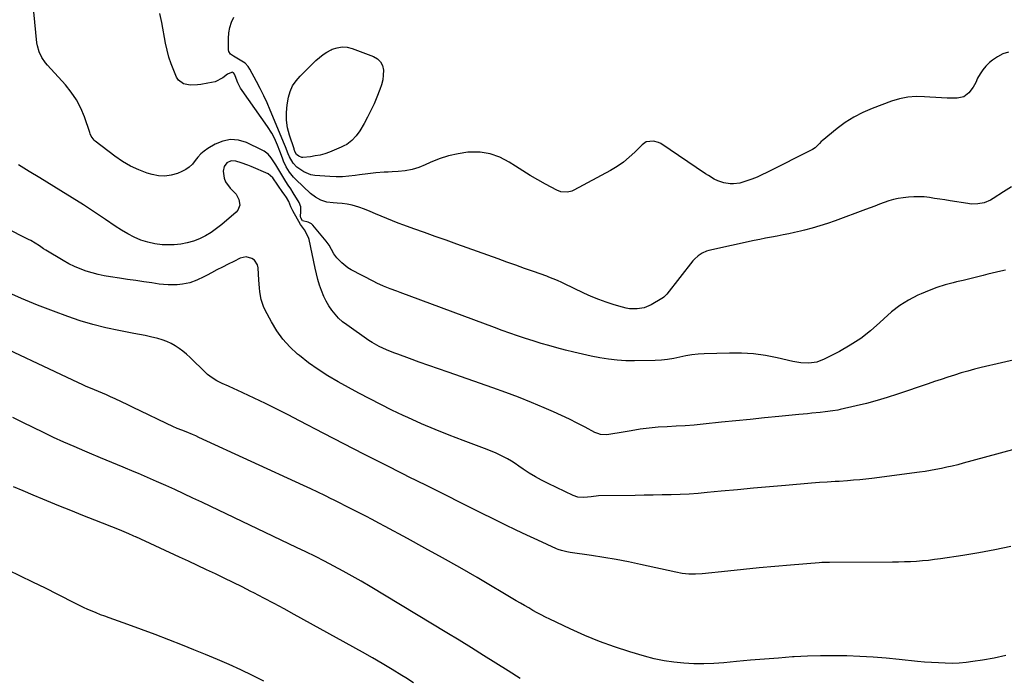
# Model space of a CAD drawing. Units: inches. Extents: x 1910955 to 1916391, y 448372 to 453723.
# Drawn here: x 1912648 to 1913216, y 452933 to 453312 of the extents above; entities that cross this region are included whole.
import ezdxf

# ---------------------------------------------------------------- set-up
doc = ezdxf.new("R2010")
doc.units = ezdxf.units.IN
doc.header["$MEASUREMENT"] = 0
doc.layers.add('7', color=7, linetype='Continuous')
doc.layers.add('8', color=7, linetype='Continuous')

msp = doc.modelspace()

# ---------------------------------------------------------------- linework, layer by layer
at = {"layer": '7', "color": 18}
for points in [[(1913216.17, 453168.1, 1976), (1913213.61, 453167.56, 1976), (1913211.06, 453167, 1976), (1913208.52, 453166.39, 1976), (1913205.98, 453165.77, 1976), (1913203.37, 453165.1, 1976), (1913199.53, 453164.13, 1976), (1913195.69, 453163.18, 1976), (1913191.84, 453162.26, 1976), (1913187.99, 453161.36, 1976), (1913186.14, 453160.93, 1976), (1913181.4, 453159.68, 1976), (1913176.73, 453158.25, 1976), (1913172.16, 453156.52, 1976), (1913167.65, 453154.61, 1976), (1913165.62, 453153.67, 1976), (1913160.33, 453150.89, 1976), (1913155.26, 453147.78, 1976), (1913150.53, 453144.17, 1976), (1913146.03, 453140.22, 1976), (1913143.8, 453138.05, 1976), (1913138.4, 453133.26, 1976), (1913132.76, 453128.82, 1976), (1913126.74, 453124.89, 1976), (1913120.46, 453121.32, 1976), (1913111.68, 453116.82, 1976), (1913107.41, 453115.21, 1976), (1913102.89, 453114.59, 1976), (1913098.28, 453114.77, 1976), (1913093.72, 453115.53, 1976), (1913084.68, 453117.63, 1976), (1913077.87, 453118.93, 1976), (1913071.02, 453119.88, 1976), (1913064.12, 453120.3, 1976), (1913057.19, 453120.36, 1976), (1913042.63, 453119.92, 1976), (1913039.06, 453119.7, 1976), (1913035.51, 453119.34, 1976), (1913031.99, 453118.75, 1976), (1913028.5, 453118.03, 1976), (1913025, 453117.3, 1976), (1913021.48, 453116.73, 1976), (1913017.93, 453116.39, 1976), (1913014.36, 453116.2, 1976), (1913002.44, 453115.97, 1976), (1912997.39, 453116.02, 1976), (1912992.36, 453116.29, 1976), (1912987.35, 453116.87, 1976), (1912982.36, 453117.66, 1976), (1912977.4, 453118.66, 1976), (1912972.45, 453119.73, 1976), (1912967.52, 453120.9, 1976), (1912962.61, 453122.15, 1976), (1912957.72, 453123.44, 1976), (1912953.15, 453124.7, 1976), (1912948.59, 453126, 1976), (1912944.07, 453127.4, 1976), (1912939.55, 453128.84, 1976), (1912935.06, 453130.36, 1976), (1912930.58, 453131.9, 1976), (1912926.12, 453133.49, 1976), (1912921.67, 453135.12, 1976), (1912867.34, 453155.27, 1976), (1912865.41, 453155.99, 1976), (1912861.55, 453157.46, 1976), (1912857.72, 453158.98, 1976), (1912853.97, 453160.68, 1976), (1912852.12, 453161.6, 1976), (1912839.23, 453168.33, 1976), (1912837.25, 453169.51, 1976), (1912833.69, 453172.34, 1976), (1912830.92, 453175.35, 1976), (1912829.21, 453177.59, 1976), (1912827.79, 453180.03, 1976), (1912826.38, 453182.48, 1976), (1912824.71, 453184.76, 1976), (1912817.12, 453194.05, 1976), (1912816.31, 453194.83, 1976), (1912814.43, 453195.85, 1976), (1912811.19, 453196.58, 1976), (1912810.06, 453198.36, 1976), (1912809.88, 453199.04, 1976), (1912810.2, 453201.86, 1976), (1912810.22, 453204.61, 1976), (1912809.22, 453207.17, 1976), (1912805.69, 453212.75, 1976), (1912804.31, 453214.94, 1976), (1912802.92, 453217.13, 1976), (1912801.54, 453219.31, 1976), (1912799.2, 453222.97, 1976), (1912797.4, 453225.88, 1976), (1912795.69, 453228.84, 1976), (1912794.66, 453230.58, 1976), (1912793.07, 453232.86, 1976), (1912791.24, 453234.93, 1976), (1912789.07, 453236.59, 1976), (1912787.86, 453237.26, 1976), (1912778.78, 453241.58, 1976), (1912774.22, 453242.94, 1976), (1912769.71, 453243.41, 1976), (1912765.26, 453242.52, 1976), (1912760.85, 453240.74, 1976), (1912756.55, 453238.18, 1976), (1912754.45, 453236.73, 1976), (1912752.51, 453235.11, 1976), (1912750.79, 453233.25, 1976), (1912749.23, 453231.23, 1976), (1912747.65, 453229.27, 1976), (1912745.87, 453227.52, 1976), (1912743.82, 453226.12, 1976), (1912741.59, 453224.94, 1976), (1912739.12, 453223.91, 1976), (1912735.48, 453222.82, 1976), (1912731.82, 453222.26, 1976), (1912728.12, 453222.47, 1976), (1912724.39, 453223.2, 1976), (1912721.68, 453224.04, 1976), (1912716.72, 453225.88, 1976), (1912711.92, 453228.05, 1976), (1912707.38, 453230.72, 1976), (1912703.02, 453233.71, 1976), (1912691.56, 453242.52, 1976), (1912691.02, 453242.99, 1976), (1912689.34, 453245.33, 1976), (1912688.75, 453246.67, 1976), (1912688.49, 453247.35, 1976), (1912685.43, 453256.39, 1976), (1912683.36, 453261.43, 1976), (1912680.91, 453266.24, 1976), (1912677.88, 453270.7, 1976), (1912674.47, 453274.94, 1976), (1912664.24, 453286.12, 1976), (1912663.06, 453287.53, 1976), (1912660.98, 453290.54, 1976), (1912659.35, 453293.83, 1976), (1912658.34, 453297.32, 1976), (1912658.06, 453299.13, 1976), (1912656.33, 453316.95, 1976)], [(1913219.64, 453216.12, 1978), (1913215.02, 453213.27, 1978), (1913209.19, 453209.39, 1978), (1913207.53, 453208.42, 1978), (1913204, 453206.99, 1978), (1913200.21, 453206.28, 1978), (1913196.38, 453206.24, 1978), (1913194.46, 453206.45, 1978), (1913184.31, 453208.1, 1978), (1913181.32, 453208.58, 1978), (1913178.32, 453209.05, 1978), (1913175.32, 453209.51, 1978), (1913172.32, 453209.97, 1978), (1913169.32, 453210.3, 1978), (1913166.32, 453210.47, 1978), (1913163.31, 453210.41, 1978), (1913160.29, 453210.19, 1978), (1913157.24, 453209.85, 1978), (1913154.43, 453209.42, 1978), (1913151.66, 453208.85, 1978), (1913148.94, 453208.05, 1978), (1913146.26, 453207.12, 1978), (1913143.61, 453206.08, 1978), (1913140.94, 453205.05, 1978), (1913138.27, 453204.05, 1978), (1913135.6, 453203.06, 1978), (1913118.05, 453196.64, 1978), (1913113.68, 453195.12, 1978), (1913109.29, 453193.69, 1978), (1913104.85, 453192.41, 1978), (1913100.38, 453191.21, 1978), (1913098, 453190.62, 1978), (1913094.7, 453189.83, 1978), (1913091.38, 453189.09, 1978), (1913088.04, 453188.42, 1978), (1913084.7, 453187.8, 1978), (1913081.35, 453187.2, 1978), (1913078, 453186.56, 1978), (1913074.67, 453185.89, 1978), (1913071.34, 453185.18, 1978), (1913045.3, 453179.48, 1978), (1913043.94, 453179.1, 1978), (1913041.37, 453178, 1978), (1913039.03, 453176.43, 1978), (1913036.97, 453174.52, 1978), (1913036.05, 453173.45, 1978), (1913021.02, 453154.38, 1978), (1913020.71, 453154, 1978), (1913019.39, 453152.59, 1978), (1913018.62, 453152, 1978), (1913018.22, 453151.75, 1978), (1913011.97, 453148.21, 1978), (1913008.07, 453146.54, 1978), (1913003.9, 453145.79, 1978), (1912999.63, 453145.89, 1978), (1912997.53, 453146.24, 1978), (1912995.45, 453146.75, 1978), (1912990.63, 453148.21, 1978), (1912986.19, 453149.67, 1978), (1912981.8, 453151.26, 1978), (1912977.48, 453153.05, 1978), (1912973.22, 453154.97, 1978), (1912961.7, 453160.47, 1978), (1912960.49, 453161.04, 1978), (1912958.06, 453162.15, 1978), (1912955.61, 453163.21, 1978), (1912953.13, 453164.19, 1978), (1912951.88, 453164.65, 1978), (1912944.2, 453167.38, 1978), (1912939.11, 453169.19, 1978), (1912934.02, 453171, 1978), (1912928.93, 453172.82, 1978), (1912923.84, 453174.64, 1978), (1912899.98, 453183.2, 1978), (1912893.81, 453185.41, 1978), (1912887.64, 453187.62, 1978), (1912881.47, 453189.82, 1978), (1912875.3, 453192.01, 1978), (1912869.57, 453194.04, 1978), (1912866.28, 453195.26, 1978), (1912863, 453196.52, 1978), (1912859.75, 453197.86, 1978), (1912856.52, 453199.25, 1978), (1912853.26, 453200.65, 1978), (1912850.04, 453201.96, 1978), (1912846.79, 453203.19, 1978), (1912843.51, 453204.36, 1978), (1912839.7, 453205.52, 1978), (1912836.85, 453206.18, 1978), (1912833.95, 453206.59, 1978), (1912831.01, 453206.83, 1978), (1912828.75, 453206.92, 1978), (1912825.17, 453207.38, 1978), (1912821.74, 453208.46, 1978), (1912818.55, 453210.15, 1978), (1912815.72, 453212.39, 1978), (1912807.24, 453220.45, 1978), (1912805.97, 453221.76, 1978), (1912803.68, 453224.58, 1978), (1912801.76, 453227.68, 1978), (1912800.17, 453230.97, 1978), (1912799.49, 453232.66, 1978), (1912798.02, 453236.67, 1978), (1912796.61, 453240.21, 1978), (1912795.51, 453242.79, 1978), (1912794.52, 453244.91, 1978), (1912793.44, 453246.99, 1978), (1912790.94, 453250.95, 1978), (1912776.29, 453271.58, 1978), (1912775.35, 453273.04, 1978), (1912773.78, 453276.11, 1978), (1912772.35, 453280.09, 1978), (1912771.93, 453280.96, 1978), (1912771.31, 453281.71, 1978), (1912770.54, 453282.09, 1978), (1912770.13, 453282.07, 1978), (1912767.95, 453281.05, 1978), (1912765.17, 453278.93, 1978), (1912760.83, 453276.64, 1978), (1912756.58, 453275.75, 1978), (1912752.59, 453275.07, 1978), (1912750.52, 453274.82, 1978), (1912746.38, 453274.74, 1978), (1912742.45, 453275.45, 1978), (1912739.57, 453277.63, 1978), (1912738.53, 453279.27, 1978), (1912736.94, 453283.08, 1978), (1912735.45, 453286.95, 1978), (1912734.14, 453290.88, 1978), (1912733.08, 453294.88, 1978), (1912732.18, 453298.93, 1978), (1912729.95, 453310.78, 1978), (1912728.94, 453315.9, 1978)], [(1912833.92, 453296.73, 1982), (1912836.79, 453296.51, 1982), (1912839.68, 453295.83, 1982), (1912852.09, 453291.26, 1982), (1912854.34, 453289.9, 1982), (1912856.11, 453288.2, 1982), (1912857.16, 453285.98, 1982), (1912857.73, 453283.42, 1982), (1912857.64, 453280.54, 1982), (1912857.31, 453277.7, 1982), (1912856.64, 453274.92, 1982), (1912855.74, 453272.18, 1982), (1912854, 453267.82, 1982), (1912852.34, 453263.92, 1982), (1912850.56, 453260.06, 1982), (1912848.62, 453256.3, 1982), (1912846.57, 453252.58, 1982), (1912844.15, 453248.43, 1982), (1912842.07, 453245.42, 1982), (1912839.53, 453242.79, 1982), (1912836.6, 453240.61, 1982), (1912835.01, 453239.72, 1982), (1912833.35, 453238.94, 1982), (1912826.63, 453236.2, 1982), (1912823.96, 453235.24, 1982), (1912821.25, 453234.45, 1982), (1912818.48, 453233.9, 1982), (1912815.67, 453233.51, 1982), (1912811.29, 453233.1, 1982), (1912810.66, 453233.11, 1982), (1912808.92, 453233.74, 1982), (1912807.69, 453234.8, 1982), (1912806.94, 453236.2, 1982), (1912806.39, 453237.65, 1982), (1912806.25, 453238.06, 1982), (1912803.63, 453245.85, 1982), (1912802.53, 453250.18, 1982), (1912801.87, 453254.55, 1982), (1912801.88, 453258.96, 1982), (1912802.33, 453263.41, 1982), (1912803.1, 453267.71, 1982), (1912804.07, 453271.14, 1982), (1912805.43, 453274.36, 1982), (1912807.38, 453277.25, 1982), (1912809.73, 453279.93, 1982), (1912811.1, 453281.22, 1982), (1912813.07, 453283.1, 1982), (1912815.02, 453284.99, 1982), (1912816.95, 453286.91, 1982), (1912818.86, 453288.84, 1982), (1912820.85, 453290.67, 1982), (1912822.94, 453292.33, 1982), (1912825.21, 453293.76, 1982), (1912827.59, 453295.04, 1982), (1912828.27, 453295.35, 1982), (1912831.09, 453296.27, 1982), (1912833.92, 453296.73, 1982)], [(1913225.6, 453117.44, 1974), (1913202.18, 453112.03, 1974), (1913198.3, 453111.08, 1974), (1913194.43, 453110.06, 1974), (1913190.6, 453108.94, 1974), (1913186.78, 453107.76, 1974), (1913182.98, 453106.52, 1974), (1913179.18, 453105.27, 1974), (1913175.39, 453104, 1974), (1913171.61, 453102.72, 1974), (1913153.97, 453096.73, 1974), (1913148.09, 453094.83, 1974), (1913142.17, 453093.05, 1974), (1913136.19, 453091.46, 1974), (1913130.18, 453090, 1974), (1913120.98, 453087.91, 1974), (1913119.54, 453087.61, 1974), (1913116.64, 453087.09, 1974), (1913112.26, 453086.51, 1974), (1913109.33, 453086.2, 1974), (1913104.68, 453085.75, 1974), (1913102.16, 453085.5, 1974), (1913099.63, 453085.25, 1974), (1913097.11, 453085.01, 1974), (1913085.61, 453083.87, 1974), (1913077.33, 453083.05, 1974), (1913069.06, 453082.22, 1974), (1913060.79, 453081.38, 1974), (1913052.52, 453080.53, 1974), (1913042, 453079.44, 1974), (1913036.81, 453078.96, 1974), (1913031.61, 453078.54, 1974), (1913026.4, 453078.22, 1974), (1913021.19, 453077.97, 1974), (1913015.99, 453077.66, 1974), (1913010.8, 453077.2, 1974), (1913005.64, 453076.52, 1974), (1913000.49, 453075.69, 1974), (1912993.49, 453074.41, 1974), (1912989.95, 453073.84, 1974), (1912986.39, 453073.41, 1974), (1912982.92, 453073.57, 1974), (1912981.27, 453074.05, 1974), (1912979.65, 453074.72, 1974), (1912973.9, 453077.75, 1974), (1912969.41, 453080.06, 1974), (1912964.89, 453082.29, 1974), (1912960.32, 453084.43, 1974), (1912955.73, 453086.51, 1974), (1912950.37, 453088.85, 1974), (1912943.04, 453091.96, 1974), (1912935.66, 453094.95, 1974), (1912928.21, 453097.77, 1974), (1912920.71, 453100.46, 1974), (1912894.97, 453109.36, 1974), (1912889.4, 453111.3, 1974), (1912883.83, 453113.26, 1974), (1912878.27, 453115.25, 1974), (1912872.71, 453117.25, 1974), (1912865.99, 453119.69, 1974), (1912863.81, 453120.5, 1974), (1912859.49, 453122.23, 1974), (1912855.25, 453124.14, 1974), (1912851.21, 453126.41, 1974), (1912849.27, 453127.69, 1974), (1912836.59, 453136.61, 1974), (1912834.19, 453138.48, 1974), (1912831.93, 453140.49, 1974), (1912829.89, 453142.72, 1974), (1912827.98, 453145.08, 1974), (1912826.29, 453147.62, 1974), (1912824.75, 453150.24, 1974), (1912823.44, 453152.98, 1974), (1912822.06, 453156.39, 1974), (1912820.97, 453159.59, 1974), (1912819.97, 453162.81, 1974), (1912819.12, 453166.07, 1974), (1912818.36, 453169.36, 1974), (1912814.91, 453185.89, 1974), (1912814.6, 453187.04, 1974), (1912812.24, 453191.41, 1974), (1912810, 453194.43, 1974), (1912805.52, 453202.35, 1974), (1912805.13, 453203.09, 1974), (1912804.44, 453204.63, 1974), (1912803.14, 453207.73, 1974), (1912801.79, 453210.01, 1974), (1912800.52, 453211.96, 1974), (1912799.86, 453212.92, 1974), (1912794.02, 453221.26, 1974), (1912791.38, 453223.7, 1974), (1912781.45, 453227.86, 1974), (1912779.55, 453228.63, 1974), (1912775.7, 453230, 1974), (1912772.65, 453230.95, 1974), (1912769.97, 453231.08, 1974), (1912767.53, 453229.94, 1974), (1912765.91, 453227.79, 1974), (1912765.46, 453225.14, 1974), (1912766.03, 453221.12, 1974), (1912766.76, 453219.01, 1974), (1912769.41, 453215.38, 1974), (1912772.92, 453211.85, 1974), (1912774.48, 453208.92, 1974), (1912774.93, 453205.65, 1974), (1912773.89, 453202.79, 1974), (1912772.84, 453201.54, 1974), (1912764.62, 453194.47, 1974), (1912761.62, 453192.1, 1974), (1912758.5, 453189.92, 1974), (1912755.2, 453188.01, 1974), (1912751.79, 453186.29, 1974), (1912748.24, 453184.92, 1974), (1912744.62, 453183.84, 1974), (1912740.9, 453183.18, 1974), (1912737.11, 453182.81, 1974), (1912734.33, 453182.69, 1974), (1912730.15, 453182.78, 1974), (1912726.03, 453183.23, 1974), (1912721.99, 453184.19, 1974), (1912718.02, 453185.5, 1974), (1912714.16, 453187.2, 1974), (1912710.38, 453189.07, 1974), (1912706.74, 453191.17, 1974), (1912703.18, 453193.43, 1974), (1912697.55, 453197.27, 1974), (1912691.21, 453201.53, 1974), (1912684.83, 453205.72, 1974), (1912678.38, 453209.81, 1974), (1912671.89, 453213.83, 1974), (1912659.72, 453221.26, 1974), (1912653.54, 453225.04, 1974), (1912647.38, 453228.85, 1974)], [(1913222.33, 453065.18, 1972), (1913213.12, 453062.76, 1972), (1913203.94, 453060.28, 1972), (1913191.77, 453056.93, 1972), (1913188.67, 453056.11, 1972), (1913185.56, 453055.34, 1972), (1913182.44, 453054.62, 1972), (1913179.31, 453053.96, 1972), (1913176.16, 453053.35, 1972), (1913173, 453052.79, 1972), (1913169.84, 453052.3, 1972), (1913166.67, 453051.85, 1972), (1913139.26, 453048.27, 1972), (1913135.74, 453047.84, 1972), (1913132.21, 453047.45, 1972), (1913128.68, 453047.12, 1972), (1913125.14, 453046.84, 1972), (1913120.32, 453046.5, 1972), (1913118.06, 453046.36, 1972), (1913113.54, 453046.11, 1972), (1913109.01, 453045.85, 1972), (1913104.49, 453045.51, 1972), (1913089.45, 453044.24, 1972), (1913080.2, 453043.44, 1972), (1913070.95, 453042.61, 1972), (1913061.7, 453041.74, 1972), (1913052.45, 453040.85, 1972), (1913044.31, 453040.04, 1972), (1913039.13, 453039.59, 1972), (1913033.95, 453039.22, 1972), (1913028.77, 453038.97, 1972), (1913023.58, 453038.81, 1972), (1913018.38, 453038.71, 1972), (1913013.18, 453038.62, 1972), (1913007.99, 453038.54, 1972), (1913002.79, 453038.47, 1972), (1912981.65, 453038.2, 1972), (1912977.44, 453037.68, 1972), (1912973.22, 453037.15, 1972), (1912969.68, 453037.42, 1972), (1912967.02, 453038.34, 1972), (1912952.6, 453045.26, 1972), (1912948.92, 453047.14, 1972), (1912945.3, 453049.13, 1972), (1912941.78, 453051.3, 1972), (1912938.33, 453053.57, 1972), (1912935.79, 453055.34, 1972), (1912933.63, 453056.77, 1972), (1912931.45, 453058.15, 1972), (1912929.2, 453059.43, 1972), (1912926.93, 453060.66, 1972), (1912924.61, 453061.79, 1972), (1912922.26, 453062.88, 1972), (1912919.88, 453063.88, 1972), (1912917.47, 453064.83, 1972), (1912903.68, 453069.98, 1972), (1912895.62, 453073.09, 1972), (1912887.61, 453076.32, 1972), (1912879.67, 453079.73, 1972), (1912871.78, 453083.26, 1972), (1912869.06, 453084.5, 1972), (1912862.6, 453087.56, 1972), (1912856.18, 453090.7, 1972), (1912849.83, 453093.98, 1972), (1912843.52, 453097.34, 1972), (1912831.61, 453103.84, 1972), (1912825.79, 453107.25, 1972), (1912820.1, 453110.86, 1972), (1912814.64, 453114.8, 1972), (1912809.32, 453118.94, 1972), (1912808.29, 453119.8, 1972), (1912803.87, 453123.91, 1972), (1912799.83, 453128.32, 1972), (1912796.32, 453133.18, 1972), (1912793.19, 453138.33, 1972), (1912789.56, 453145.17, 1972), (1912788.63, 453147.17, 1972), (1912787.29, 453151.34, 1972), (1912786.59, 453155.71, 1972), (1912786.34, 453157.92, 1972), (1912785.97, 453162.35, 1972), (1912785.52, 453169.52, 1972), (1912785.13, 453171.21, 1972), (1912783.35, 453173.92, 1972), (1912781.95, 453174.94, 1972), (1912778.62, 453175.76, 1972), (1912775.26, 453175.02, 1972), (1912771.46, 453173.18, 1972), (1912768.22, 453171.59, 1972), (1912765, 453169.97, 1972), (1912761.8, 453168.3, 1972), (1912758.61, 453166.6, 1972), (1912756.11, 453165.24, 1972), (1912754.17, 453164.23, 1972), (1912750.21, 453162.41, 1972), (1912746.12, 453160.91, 1972), (1912741.89, 453160, 1972), (1912738.88, 453159.71, 1972), (1912736.27, 453159.62, 1972), (1912733.67, 453159.65, 1972), (1912731.08, 453159.84, 1972), (1912728.49, 453160.15, 1972), (1912724.34, 453160.77, 1972), (1912719.67, 453161.47, 1972), (1912715.01, 453162.16, 1972), (1912710.35, 453162.85, 1972), (1912705.69, 453163.54, 1972), (1912700.44, 453164.31, 1972), (1912696.87, 453164.93, 1972), (1912693.33, 453165.67, 1972), (1912689.83, 453166.59, 1972), (1912686.37, 453167.63, 1972), (1912682.97, 453168.87, 1972), (1912679.65, 453170.26, 1972), (1912676.42, 453171.88, 1972), (1912673.27, 453173.64, 1972), (1912663.15, 453179.76, 1972), (1912661.92, 453180.52, 1972), (1912659.48, 453182.09, 1972), (1912657.07, 453183.7, 1972), (1912654.57, 453185.17, 1972), (1912653.29, 453185.84, 1972), (1912626.06, 453199.52, 1972)], [(1913216.35, 452946.17, 1968), (1913209.69, 452944.78, 1968), (1913202.99, 452943.59, 1968), (1913197.41, 452942.72, 1968), (1913193.46, 452942.21, 1968), (1913189.49, 452941.86, 1968), (1913185.51, 452941.73, 1968), (1913181.52, 452941.75, 1968), (1913177.53, 452941.93, 1968), (1913173.54, 452942.16, 1968), (1913169.56, 452942.47, 1968), (1913165.58, 452942.84, 1968), (1913154.97, 452943.94, 1968), (1913147.42, 452944.63, 1968), (1913139.87, 452945.23, 1968), (1913132.31, 452945.67, 1968), (1913124.74, 452946, 1968), (1913117.16, 452946.13, 1968), (1913109.59, 452946.11, 1968), (1913102.02, 452945.86, 1968), (1913094.46, 452945.45, 1968), (1913093.45, 452945.38, 1968), (1913085.39, 452944.79, 1968), (1913077.33, 452944.16, 1968), (1913069.27, 452943.48, 1968), (1913061.22, 452942.77, 1968), (1913053.91, 452942.1, 1968), (1913048.15, 452941.7, 1968), (1913042.39, 452941.49, 1968), (1913036.63, 452941.53, 1968), (1913030.86, 452941.76, 1968), (1913025.13, 452942.31, 1968), (1913019.44, 452943.12, 1968), (1913013.82, 452944.32, 1968), (1913008.25, 452945.78, 1968), (1912999.71, 452948.33, 1968), (1912990.94, 452951.18, 1968), (1912982.26, 452954.28, 1968), (1912973.74, 452957.79, 1968), (1912965.32, 452961.55, 1968), (1912953.62, 452967.11, 1968), (1912951.14, 452968.32, 1968), (1912948.68, 452969.58, 1968), (1912946.26, 452970.89, 1968), (1912943.86, 452972.25, 1968), (1912941.47, 452973.64, 1968), (1912939.09, 452975.02, 1968), (1912936.7, 452976.41, 1968), (1912934.32, 452977.81, 1968), (1912911.67, 452991.07, 1968), (1912901.71, 452996.83, 1968), (1912891.72, 453002.52, 1968), (1912881.66, 453008.11, 1968), (1912871.57, 453013.63, 1968), (1912858.81, 453020.52, 1968), (1912855.06, 453022.53, 1968), (1912851.3, 453024.53, 1968), (1912847.53, 453026.5, 1968), (1912843.75, 453028.45, 1968), (1912839.96, 453030.39, 1968), (1912836.17, 453032.31, 1968), (1912832.36, 453034.22, 1968), (1912828.55, 453036.12, 1968), (1912828.06, 453036.36, 1968), (1912824, 453038.35, 1968), (1912819.92, 453040.32, 1968), (1912815.82, 453042.25, 1968), (1912811.71, 453044.16, 1968), (1912751.39, 453071.85, 1968), (1912749.56, 453072.68, 1968), (1912747.71, 453073.49, 1968), (1912743.99, 453075.04, 1968), (1912741.53, 453076.03, 1968), (1912738.97, 453077.06, 1968), (1912736.42, 453078.1, 1968), (1912732.66, 453079.8, 1968), (1912717.59, 453087.11, 1968), (1912713.98, 453088.85, 1968), (1912710.37, 453090.58, 1968), (1912706.74, 453092.3, 1968), (1912703.11, 453094, 1968), (1912700.41, 453095.26, 1968), (1912698.12, 453096.3, 1968), (1912695.81, 453097.33, 1968), (1912693.5, 453098.32, 1968), (1912691.17, 453099.28, 1968), (1912688.85, 453100.25, 1968), (1912686.53, 453101.24, 1968), (1912684.23, 453102.27, 1968), (1912681.94, 453103.32, 1968), (1912624.75, 453130.19, 1968)], [(1912936.56, 452933.04, 1966), (1912929.53, 452937.46, 1966), (1912922.51, 452941.88, 1966), (1912915.48, 452946.28, 1966), (1912908.43, 452950.65, 1966), (1912901.35, 452954.99, 1966), (1912894.26, 452959.29, 1966), (1912850.17, 452985.91, 1966), (1912844.99, 452988.97, 1966), (1912839.78, 452991.98, 1966), (1912834.52, 452994.89, 1966), (1912829.22, 452997.74, 1966), (1912823.87, 453000.51, 1966), (1912818.51, 453003.24, 1966), (1912813.11, 453005.9, 1966), (1912807.69, 453008.52, 1966), (1912758.25, 453032.04, 1966), (1912753.08, 453034.5, 1966), (1912747.89, 453036.94, 1966), (1912742.7, 453039.36, 1966), (1912737.5, 453041.76, 1966), (1912732.29, 453044.14, 1966), (1912727.06, 453046.48, 1966), (1912721.81, 453048.76, 1966), (1912716.54, 453051.01, 1966), (1912714.17, 453052.01, 1966), (1912707.7, 453054.74, 1966), (1912701.23, 453057.45, 1966), (1912694.76, 453060.16, 1966), (1912688.28, 453062.85, 1966), (1912685.63, 453063.96, 1966), (1912679.62, 453066.52, 1966), (1912673.64, 453069.15, 1966), (1912667.71, 453071.87, 1966), (1912661.8, 453074.67, 1966), (1912655.92, 453077.51, 1966), (1912650.04, 453080.36, 1966), (1912644.17, 453083.21, 1966)], [(1912875.08, 452930.47, 1964), (1912870.68, 452933.31, 1964), (1912868.36, 452934.75, 1964), (1912862.73, 452938.19, 1964), (1912857.06, 452941.57, 1964), (1912851.35, 452944.88, 1964), (1912845.6, 452948.12, 1964), (1912806.31, 452969.95, 1964), (1912800.52, 452973.13, 1964), (1912794.7, 452976.26, 1964), (1912788.85, 452979.33, 1964), (1912782.98, 452982.36, 1964), (1912781.36, 452983.19, 1964), (1912776.27, 452985.75, 1964), (1912771.17, 452988.29, 1964), (1912766.05, 452990.78, 1964), (1912760.92, 452993.24, 1964), (1912755.77, 452995.67, 1964), (1912750.61, 452998.09, 1964), (1912745.45, 453000.49, 1964), (1912740.28, 453002.88, 1964), (1912714.97, 453014.5, 1964), (1912714.78, 453014.58, 1964), (1912713.84, 453015.02, 1964), (1912713.46, 453015.19, 1964), (1912711.1, 453016.23, 1964), (1912708.34, 453017.42, 1964), (1912705.56, 453018.55, 1964), (1912691.35, 453024.19, 1964), (1912684.46, 453026.94, 1964), (1912677.58, 453029.7, 1964), (1912670.72, 453032.5, 1964), (1912663.86, 453035.32, 1964), (1912661.46, 453036.31, 1964), (1912655.81, 453038.66, 1964), (1912650.17, 453041.02, 1964), (1912644.53, 453043.41, 1964)], [(1912788.91, 452931.53, 1962), (1912782.28, 452934.81, 1962), (1912775.6, 452937.96, 1962), (1912768.85, 452940.97, 1962), (1912762.07, 452943.92, 1962), (1912755.25, 452946.77, 1962), (1912748.4, 452949.57, 1962), (1912741.89, 452952.17, 1962), (1912734.08, 452955.24, 1962), (1912726.25, 452958.25, 1962), (1912718.39, 452961.18, 1962), (1912710.5, 452964.04, 1962), (1912699.68, 452967.9, 1962), (1912697.2, 452968.81, 1962), (1912694.73, 452969.75, 1962), (1912692.27, 452970.73, 1962), (1912689.83, 452971.75, 1962), (1912687.4, 452972.81, 1962), (1912684.99, 452973.9, 1962), (1912682.61, 452975.05, 1962), (1912680.24, 452976.23, 1962), (1912670.02, 452981.44, 1962), (1912662.92, 452985.01, 1962), (1912655.8, 452988.53, 1962), (1912648.63, 452991.97, 1962), (1912641.44, 452995.35, 1962)]]:
    msp.add_polyline3d(points, dxfattribs=at)
at = {"layer": '8', "color": 18}
for points in [[(1913217.94, 453293.72, 1980), (1913214.64, 453292.7, 1980), (1913211.58, 453291.09, 1980), (1913208.68, 453289.07, 1980), (1913207, 453287.65, 1980), (1913204.96, 453285.67, 1980), (1913203.1, 453283.54, 1980), (1913201.54, 453281.2, 1980), (1913200.16, 453278.71, 1980), (1913199.02, 453276.29, 1980), (1913197.54, 453273.6, 1980), (1913195.11, 453270.32, 1980), (1913192.12, 453267.98, 1980), (1913188.41, 453267.16, 1980), (1913185.9, 453267.18, 1980), (1913182.59, 453267.24, 1980), (1913179.28, 453267.35, 1980), (1913175.98, 453267.54, 1980), (1913172.68, 453267.77, 1980), (1913169.51, 453268.03, 1980), (1913164.67, 453268.1, 1980), (1913159.89, 453267.76, 1980), (1913155.19, 453266.79, 1980), (1913150.56, 453265.4, 1980), (1913139.37, 453261.22, 1980), (1913134, 453258.9, 1980), (1913128.81, 453256.26, 1980), (1913123.91, 453253.13, 1980), (1913119.19, 453249.68, 1980), (1913110.56, 453242.68, 1980), (1913110.06, 453242.24, 1980), (1913108.94, 453241.01, 1980), (1913106.57, 453238.69, 1980), (1913105.02, 453237.72, 1980), (1913078.67, 453224.32, 1980), (1913075.87, 453222.97, 1980), (1913073.03, 453221.72, 1980), (1913070.13, 453220.59, 1980), (1913067.2, 453219.54, 1980), (1913063.05, 453218.29, 1980), (1913059.39, 453217.81, 1980), (1913057.53, 453217.82, 1980), (1913053.86, 453218.4, 1980), (1913050.38, 453219.66, 1980), (1913048.42, 453220.64, 1980), (1913044.98, 453222.6, 1980), (1913043.31, 453223.67, 1980), (1913017.54, 453241.01, 1980), (1913016.23, 453241.72, 1980), (1913013.44, 453242.52, 1980), (1913009.14, 453241.99, 1980), (1913006.77, 453240.35, 1980), (1913002.68, 453236.16, 1980), (1912999.44, 453233.14, 1980), (1912996.04, 453230.33, 1980), (1912992.4, 453227.85, 1980), (1912988.61, 453225.57, 1980), (1912967.55, 453214.25, 1980), (1912966.36, 453213.71, 1980), (1912963.87, 453213.05, 1980), (1912960, 453213.21, 1980), (1912957.59, 453214.14, 1980), (1912951.09, 453217.69, 1980), (1912946.71, 453220.16, 1980), (1912942.38, 453222.69, 1980), (1912938.11, 453225.34, 1980), (1912933.88, 453228.05, 1980), (1912930.26, 453230.43, 1980), (1912924.89, 453233.22, 1980), (1912919.33, 453235.24, 1980), (1912913.47, 453236.08, 1980), (1912907.43, 453236.15, 1980), (1912906.32, 453236.05, 1980), (1912900.74, 453235.23, 1980), (1912895.27, 453234.04, 1980), (1912889.95, 453232.28, 1980), (1912884.74, 453230.13, 1980), (1912881.88, 453228.77, 1980), (1912878.12, 453227.26, 1980), (1912874.28, 453226.07, 1980), (1912870.33, 453225.34, 1980), (1912866.29, 453224.93, 1980), (1912862.85, 453224.79, 1980), (1912860.48, 453224.67, 1980), (1912858.12, 453224.54, 1980), (1912853.39, 453224.19, 1980), (1912848.68, 453223.7, 1980), (1912843.98, 453223.05, 1980), (1912841.4, 453222.65, 1980), (1912837.77, 453222.22, 1980), (1912834.13, 453221.95, 1980), (1912830.47, 453221.93, 1980), (1912826.81, 453222.09, 1980), (1912818.19, 453222.75, 1980), (1912815.95, 453223.12, 1980), (1912811.8, 453224.7, 1980), (1912807.92, 453227.43, 1980), (1912805.7, 453229.7, 1980), (1912803.6, 453233.43, 1980), (1912802.9, 453235.14, 1980), (1912801.27, 453239.21, 1980), (1912800.71, 453240.56, 1980), (1912792.55, 453260.2, 1980), (1912790.71, 453264.44, 1980), (1912788.79, 453268.64, 1980), (1912786.73, 453272.78, 1980), (1912784.58, 453276.87, 1980), (1912780.77, 453283.88, 1980), (1912779.77, 453285.5, 1980), (1912778.08, 453287.34, 1980), (1912774.25, 453289.66, 1980), (1912771.4, 453291.31, 1980), (1912769.65, 453292.47, 1980), (1912768.67, 453294.1, 1980), (1912768.49, 453295.1, 1980), (1912768.39, 453301.59, 1980), (1912768.6, 453304.81, 1980), (1912769.14, 453307.95, 1980), (1912770.17, 453310.97, 1980), (1912771.52, 453313.91, 1980)], [(1913219.19, 453009.09, 1970), (1913210.03, 453007.08, 1970), (1913200.82, 453005.35, 1970), (1913191.56, 453003.81, 1970), (1913178.84, 453001.91, 1970), (1913175.38, 453001.44, 1970), (1913171.91, 453001.03, 1970), (1913168.44, 453000.71, 1970), (1913164.96, 453000.46, 1970), (1913161.47, 453000.27, 1970), (1913157.98, 453000.13, 1970), (1913154.49, 453000.05, 1970), (1913151, 453000.01, 1970), (1913114.87, 452999.86, 1970), (1913113.36, 452999.85, 1970), (1913110.33, 452999.76, 1970), (1913108.81, 452999.66, 1970), (1913092.28, 452998.32, 1970), (1913083.26, 452997.55, 1970), (1913074.25, 452996.72, 1970), (1913065.24, 452995.83, 1970), (1913056.24, 452994.88, 1970), (1913041.38, 452993.26, 1970), (1913037.57, 452993.01, 1970), (1913033.76, 452993.09, 1970), (1913029.96, 452993.49, 1970), (1913026.2, 452994.17, 1970), (1913005.97, 452998.63, 1970), (1912998.91, 453000.1, 1970), (1912991.83, 453001.47, 1970), (1912984.73, 453002.69, 1970), (1912977.61, 453003.8, 1970), (1912965.35, 453005.58, 1970), (1912963.34, 453005.92, 1970), (1912960.37, 453006.63, 1970), (1912958.45, 453007.3, 1970), (1912957.51, 453007.7, 1970), (1912946.74, 453012.62, 1970), (1912940.44, 453015.54, 1970), (1912934.16, 453018.49, 1970), (1912927.91, 453021.51, 1970), (1912921.68, 453024.57, 1970), (1912913.49, 453028.65, 1970), (1912903.18, 453033.78, 1970), (1912892.87, 453038.91, 1970), (1912882.57, 453044.05, 1970), (1912872.26, 453049.19, 1970), (1912869.62, 453050.51, 1970), (1912858.01, 453056.35, 1970), (1912846.42, 453062.22, 1970), (1912834.87, 453068.17, 1970), (1912823.33, 453074.15, 1970), (1912809.35, 453081.45, 1970), (1912802.88, 453084.78, 1970), (1912796.38, 453088.07, 1970), (1912789.84, 453091.28, 1970), (1912783.28, 453094.45, 1970), (1912773.48, 453099.11, 1970), (1912771.8, 453099.89, 1970), (1912768.39, 453101.36, 1970), (1912764.79, 453102.84, 1970), (1912761.83, 453104.34, 1970), (1912759.02, 453106.1, 1970), (1912756.42, 453108.15, 1970), (1912755.19, 453109.27, 1970), (1912746.33, 453117.91, 1970), (1912744.31, 453119.74, 1970), (1912742.22, 453121.48, 1970), (1912740.01, 453123.07, 1970), (1912737.72, 453124.56, 1970), (1912735.33, 453125.86, 1970), (1912732.87, 453127.02, 1970), (1912730.33, 453127.95, 1970), (1912727.72, 453128.73, 1970), (1912723.54, 453129.75, 1970), (1912720.37, 453130.48, 1970), (1912717.18, 453131.14, 1970), (1912713.98, 453131.76, 1970), (1912705.29, 453133.37, 1970), (1912697.79, 453134.96, 1970), (1912690.36, 453136.8, 1970), (1912683.04, 453139.02, 1970), (1912675.79, 453141.5, 1970), (1912667.68, 453144.5, 1970), (1912658.43, 453148.09, 1970), (1912649.25, 453151.86, 1970), (1912640.2, 453155.9, 1970)]]:
    msp.add_polyline3d(points, dxfattribs=at)

doc.saveas('drawing.dxf')
